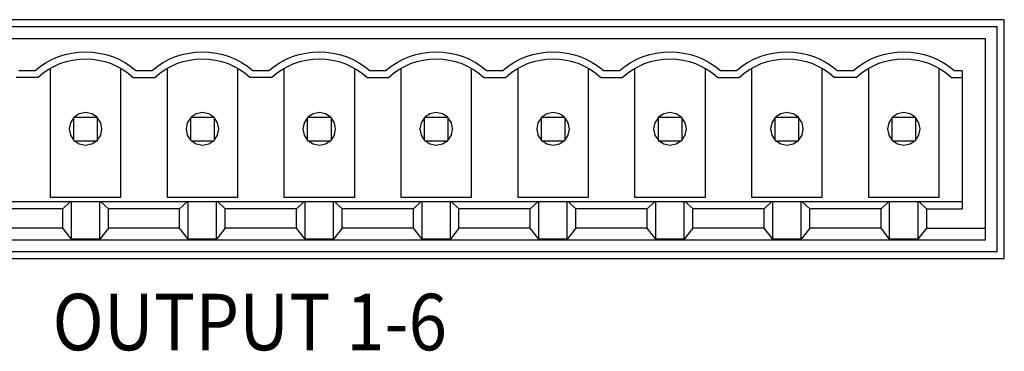
# Model space of a CAD drawing. Extents: x 0.5 to 18, y 1.2 to 12.9.
# Drawn here: x 1.5 to 3.2, y 3.2 to 3.8 of the extents above; entities that cross this region are included whole.
import ezdxf

# ---------------------------------------------------------------- set-up
doc = ezdxf.new("R2010")
doc.units = 0
doc.header["$LTSCALE"] = 0.5
doc.header["$MEASUREMENT"] = 0
doc.layers.get('0').update_dxf_attribs({"linetype": 'CONTINUOUS'})
doc.layers.add('LABEL', color=2, linetype='CONTINUOUS')
doc.layers.add('OBJECT', color=7, linetype='CONTINUOUS')
doc.styles.add('ARIAL', font='arial.ttf')

msp = doc.modelspace()

# ---------------------------------------------------------------- linework, layer by layer
at = {"color": 0}
for p, q in [((3.1816, 3.7427), (0.7013, 3.7427)), ((3.1816, 3.3648), (3.1816, 3.7427)), ((0.721, 3.723), (3.1619, 3.723)), ((3.1619, 3.3844), (3.1619, 3.723)), ((1.6119, 3.696), (1.6232, 3.6985)), ((1.6232, 3.6985), (1.6346, 3.7001)), ((1.6346, 3.7001), (1.6462, 3.7006)), ((1.6462, 3.7006), (1.6577, 3.7001)), ((1.6577, 3.7001), (1.6692, 3.6985)), ((1.6692, 3.6985), (1.6804, 3.696)), ((1.8088, 3.696), (1.8201, 3.6985)), ((1.8201, 3.6985), (1.8315, 3.7001)), ((1.8315, 3.7001), (1.843, 3.7006)), ((1.843, 3.7006), (1.8546, 3.7001)), ((1.8546, 3.7001), (1.866, 3.6985)), ((1.866, 3.6985), (1.8773, 3.696)), ((2.0056, 3.696), (2.0169, 3.6985)), ((2.0169, 3.6985), (2.0284, 3.7001)), ((2.0284, 3.7001), (2.0399, 3.7006)), ((2.0399, 3.7006), (2.0514, 3.7001)), ((2.0514, 3.7001), (2.0629, 3.6985)), ((2.0629, 3.6985), (2.0741, 3.696)), ((2.2025, 3.696), (2.2138, 3.6985)), ((2.2138, 3.6985), (2.2252, 3.7001)), ((2.2252, 3.7001), (2.2368, 3.7006)), ((2.2368, 3.7006), (2.2483, 3.7001)), ((2.2483, 3.7001), (2.2597, 3.6985)), ((2.2597, 3.6985), (2.271, 3.696)), ((2.3993, 3.696), (2.4106, 3.6985)), ((2.4106, 3.6985), (2.4221, 3.7001)), ((2.4221, 3.7001), (2.4336, 3.7006)), ((2.4336, 3.7006), (2.4451, 3.7001)), ((2.4451, 3.7001), (2.4566, 3.6985)), ((2.4566, 3.6985), (2.4678, 3.696)), ((2.5962, 3.696), (2.6074, 3.6985)), ((2.6074, 3.6985), (2.6189, 3.7001)), ((2.6189, 3.7001), (2.6304, 3.7006)), ((2.6304, 3.7006), (2.642, 3.7001)), ((2.642, 3.7001), (2.6534, 3.6985)), ((2.6534, 3.6985), (2.6647, 3.696)), ((2.7931, 3.696), (2.8043, 3.6985)), ((2.8043, 3.6985), (2.8158, 3.7001)), ((2.8158, 3.7001), (2.8273, 3.7006)), ((2.8273, 3.7006), (2.8388, 3.7001)), ((2.8388, 3.7001), (2.8503, 3.6985)), ((2.8503, 3.6985), (2.8615, 3.696)), ((2.9899, 3.696), (3.0012, 3.6985)), ((3.0012, 3.6985), (3.0126, 3.7001)), ((3.0126, 3.7001), (3.0241, 3.7006)), ((3.0241, 3.7006), (3.0357, 3.7001)), ((3.0357, 3.7001), (3.0471, 3.6985)), ((3.0471, 3.6985), (3.0584, 3.696)), ((1.5704, 3.6762), (1.5801, 3.6825)), ((1.5801, 3.6825), (1.5903, 3.688)), ((1.5903, 3.688), (1.6009, 3.6925)), ((1.6009, 3.6925), (1.6119, 3.696)), ((1.6031, 3.6806), (1.6135, 3.6842)), ((1.6135, 3.6842), (1.6243, 3.6867)), ((1.6243, 3.6867), (1.6352, 3.6883)), ((1.6352, 3.6883), (1.6462, 3.6888)), ((1.6462, 3.6888), (1.6572, 3.6883)), ((1.6572, 3.6883), (1.6681, 3.6867)), ((1.6681, 3.6867), (1.6789, 3.6842)), ((1.6789, 3.6842), (1.6893, 3.6806)), ((1.6804, 3.696), (1.6914, 3.6925)), ((1.6914, 3.6925), (1.7021, 3.688)), ((1.7021, 3.688), (1.7123, 3.6825)), ((1.7123, 3.6825), (1.7219, 3.6762)), ((1.7673, 3.6762), (1.777, 3.6825)), ((1.777, 3.6825), (1.7872, 3.688)), ((1.7872, 3.688), (1.7978, 3.6925)), ((1.7978, 3.6925), (1.8088, 3.696)), ((1.7999, 3.6806), (1.8104, 3.6842)), ((1.8104, 3.6842), (1.8211, 3.6867)), ((1.8211, 3.6867), (1.832, 3.6883)), ((1.832, 3.6883), (1.843, 3.6888)), ((1.843, 3.6888), (1.8541, 3.6883)), ((1.8541, 3.6883), (1.865, 3.6867)), ((1.865, 3.6867), (1.8757, 3.6842)), ((1.8757, 3.6842), (1.8862, 3.6806)), ((1.8773, 3.696), (1.8883, 3.6925)), ((1.8883, 3.6925), (1.8989, 3.688)), ((1.8989, 3.688), (1.9091, 3.6825)), ((1.9091, 3.6825), (1.9188, 3.6762)), ((1.9642, 3.6762), (1.9738, 3.6825)), ((1.9738, 3.6825), (1.984, 3.688)), ((1.984, 3.688), (1.9947, 3.6925)), ((1.9947, 3.6925), (2.0056, 3.696)), ((1.9968, 3.6806), (2.0072, 3.6842)), ((2.0072, 3.6842), (2.0179, 3.6867)), ((2.0179, 3.6867), (2.0289, 3.6883)), ((2.0289, 3.6883), (2.0399, 3.6888)), ((2.0399, 3.6888), (2.0509, 3.6883)), ((2.0509, 3.6883), (2.0618, 3.6867)), ((2.0618, 3.6867), (2.0726, 3.6842)), ((2.0726, 3.6842), (2.083, 3.6806)), ((2.0741, 3.696), (2.0851, 3.6925)), ((2.0851, 3.6925), (2.0958, 3.688)), ((2.0958, 3.688), (2.1059, 3.6825)), ((2.1059, 3.6825), (2.1156, 3.6762)), ((2.161, 3.6762), (2.1707, 3.6825)), ((2.1707, 3.6825), (2.1809, 3.688)), ((2.1809, 3.688), (2.1915, 3.6925)), ((2.1915, 3.6925), (2.2025, 3.696)), ((2.1936, 3.6806), (2.2041, 3.6842)), ((2.2041, 3.6842), (2.2148, 3.6867)), ((2.2148, 3.6867), (2.2257, 3.6883)), ((2.2257, 3.6883), (2.2368, 3.6888)), ((2.2368, 3.6888), (2.2478, 3.6883)), ((2.2478, 3.6883), (2.2587, 3.6867)), ((2.2587, 3.6867), (2.2694, 3.6842)), ((2.2694, 3.6842), (2.2799, 3.6806)), ((2.271, 3.696), (2.282, 3.6925)), ((2.282, 3.6925), (2.2926, 3.688)), ((2.2926, 3.688), (2.3028, 3.6825)), ((2.3028, 3.6825), (2.3125, 3.6762)), ((2.3579, 3.6762), (2.3675, 3.6825)), ((2.3675, 3.6825), (2.3777, 3.688)), ((2.3777, 3.688), (2.3884, 3.6925)), ((2.3884, 3.6925), (2.3993, 3.696)), ((2.3905, 3.6806), (2.4009, 3.6842)), ((2.4009, 3.6842), (2.4116, 3.6867)), ((2.4116, 3.6867), (2.4226, 3.6883)), ((2.4226, 3.6883), (2.4336, 3.6888)), ((2.4336, 3.6888), (2.4446, 3.6883)), ((2.4446, 3.6883), (2.4555, 3.6867)), ((2.4555, 3.6867), (2.4663, 3.6842)), ((2.4663, 3.6842), (2.4767, 3.6806)), ((2.4678, 3.696), (2.4788, 3.6925)), ((2.4788, 3.6925), (2.4894, 3.688)), ((2.4894, 3.688), (2.4996, 3.6825)), ((2.4996, 3.6825), (2.5093, 3.6762)), ((2.5547, 3.6762), (2.5644, 3.6825)), ((2.5644, 3.6825), (2.5746, 3.688)), ((2.5746, 3.688), (2.5852, 3.6925)), ((2.5852, 3.6925), (2.5962, 3.696)), ((2.5873, 3.6806), (2.5978, 3.6842)), ((2.5978, 3.6842), (2.6085, 3.6867)), ((2.6085, 3.6867), (2.6194, 3.6883)), ((2.6194, 3.6883), (2.6304, 3.6888)), ((2.6304, 3.6888), (2.6415, 3.6883)), ((2.6415, 3.6883), (2.6524, 3.6867)), ((2.6524, 3.6867), (2.6631, 3.6842)), ((2.6631, 3.6842), (2.6736, 3.6806)), ((2.6647, 3.696), (2.6757, 3.6925)), ((2.6757, 3.6925), (2.6863, 3.688)), ((2.6863, 3.688), (2.6965, 3.6825)), ((2.6965, 3.6825), (2.7062, 3.6762)), ((2.7516, 3.6762), (2.7612, 3.6825)), ((2.7612, 3.6825), (2.7714, 3.688)), ((2.7714, 3.688), (2.7821, 3.6925)), ((2.7821, 3.6925), (2.7931, 3.696)), ((2.7842, 3.6806), (2.7946, 3.6842)), ((2.7946, 3.6842), (2.8053, 3.6867)), ((2.8053, 3.6867), (2.8163, 3.6883)), ((2.8163, 3.6883), (2.8273, 3.6888)), ((2.8273, 3.6888), (2.8383, 3.6883)), ((2.8383, 3.6883), (2.8492, 3.6867)), ((2.8492, 3.6867), (2.86, 3.6842)), ((2.86, 3.6842), (2.8704, 3.6806)), ((2.8615, 3.696), (2.8725, 3.6925)), ((2.8725, 3.6925), (2.8832, 3.688)), ((2.8832, 3.688), (2.8933, 3.6825)), ((2.8933, 3.6825), (2.903, 3.6762)), ((2.9484, 3.6762), (2.9581, 3.6825)), ((2.9581, 3.6825), (2.9683, 3.688)), ((2.9683, 3.688), (2.9789, 3.6925)), ((2.9789, 3.6925), (2.9899, 3.696)), ((2.981, 3.6806), (2.9914, 3.6842)), ((2.9914, 3.6842), (3.0022, 3.6867)), ((3.0022, 3.6867), (3.0131, 3.6883)), ((3.0131, 3.6883), (3.0241, 3.6888)), ((3.0241, 3.6888), (3.0352, 3.6883)), ((3.0352, 3.6883), (3.0461, 3.6867)), ((3.0461, 3.6867), (3.0568, 3.6842)), ((3.0568, 3.6842), (3.0673, 3.6806)), ((3.0584, 3.696), (3.0694, 3.6925)), ((3.0694, 3.6925), (3.08, 3.688)), ((3.08, 3.688), (3.0902, 3.6825)), ((3.0902, 3.6825), (3.0999, 3.6762)), ((1.5341, 3.6691), (1.5614, 3.6691)), ((1.5614, 3.6691), (1.5704, 3.6762)), ((1.5743, 3.6644), (1.5834, 3.6707)), ((1.5834, 3.6707), (1.593, 3.6761)), ((1.5871, 3.4553), (1.5871, 3.673)), ((1.593, 3.6761), (1.6031, 3.6806)), ((1.6893, 3.6806), (1.6994, 3.6761)), ((1.6994, 3.6761), (1.709, 3.6707)), ((1.7053, 3.673), (1.7053, 3.4553)), ((1.709, 3.6707), (1.7181, 3.6644)), ((1.7219, 3.6762), (1.731, 3.6691)), ((1.731, 3.6691), (1.7582, 3.6691)), ((1.7582, 3.6691), (1.7673, 3.6762)), ((1.7712, 3.6644), (1.7802, 3.6707)), ((1.7802, 3.6707), (1.7898, 3.6761)), ((1.784, 3.4553), (1.784, 3.673)), ((1.7898, 3.6761), (1.7999, 3.6806)), ((1.8862, 3.6806), (1.8962, 3.6761)), ((1.8962, 3.6761), (1.9058, 3.6707)), ((1.9021, 3.673), (1.9021, 3.4553)), ((1.9058, 3.6707), (1.9149, 3.6644)), ((1.9188, 3.6762), (1.9278, 3.6691)), ((1.9278, 3.6691), (1.9551, 3.6691)), ((1.9551, 3.6691), (1.9642, 3.6762)), ((1.968, 3.6644), (1.9771, 3.6707)), ((1.9771, 3.6707), (1.9867, 3.6761)), ((1.9808, 3.4553), (1.9808, 3.673)), ((1.9867, 3.6761), (1.9968, 3.6806)), ((2.083, 3.6806), (2.0931, 3.6761)), ((2.0931, 3.6761), (2.1027, 3.6707)), ((2.0989, 3.673), (2.0989, 3.4553)), ((2.1027, 3.6707), (2.1118, 3.6644)), ((2.1156, 3.6762), (2.1247, 3.6691)), ((2.1247, 3.6691), (2.1519, 3.6691)), ((2.1519, 3.6691), (2.161, 3.6762)), ((2.1649, 3.6644), (2.1739, 3.6707)), ((2.1739, 3.6707), (2.1835, 3.6761)), ((2.1777, 3.4553), (2.1777, 3.673)), ((2.1835, 3.6761), (2.1936, 3.6806)), ((2.2799, 3.6806), (2.2899, 3.6761)), ((2.2899, 3.6761), (2.2996, 3.6707)), ((2.2958, 3.673), (2.2958, 3.4553)), ((2.2996, 3.6707), (2.3086, 3.6644)), ((2.3125, 3.6762), (2.3216, 3.6691)), ((2.3216, 3.6691), (2.3488, 3.6691)), ((2.3488, 3.6691), (2.3579, 3.6762)), ((2.3617, 3.6644), (2.3708, 3.6707)), ((2.3708, 3.6707), (2.3804, 3.6761)), ((2.3745, 3.4553), (2.3745, 3.673)), ((2.3804, 3.6761), (2.3905, 3.6806)), ((2.4767, 3.6806), (2.4868, 3.6761)), ((2.4868, 3.6761), (2.4964, 3.6707)), ((2.4926, 3.673), (2.4926, 3.4553)), ((2.4964, 3.6707), (2.5054, 3.6644)), ((2.5093, 3.6762), (2.5184, 3.6691)), ((2.5184, 3.6691), (2.5456, 3.6691)), ((2.5456, 3.6691), (2.5547, 3.6762)), ((2.5586, 3.6644), (2.5676, 3.6707)), ((2.5676, 3.6707), (2.5773, 3.6761)), ((2.5714, 3.4553), (2.5714, 3.673)), ((2.5773, 3.6761), (2.5873, 3.6806)), ((2.6736, 3.6806), (2.6836, 3.6761)), ((2.6836, 3.6761), (2.6933, 3.6707)), ((2.6895, 3.673), (2.6895, 3.4553)), ((2.6933, 3.6707), (2.7023, 3.6644)), ((2.7062, 3.6762), (2.7153, 3.6691)), ((2.7153, 3.6691), (2.7425, 3.6691)), ((2.7425, 3.6691), (2.7516, 3.6762)), ((2.7554, 3.6644), (2.7645, 3.6707)), ((2.7645, 3.6707), (2.7741, 3.6761)), ((2.7682, 3.4553), (2.7682, 3.673)), ((2.7741, 3.6761), (2.7842, 3.6806)), ((2.8704, 3.6806), (2.8805, 3.6761)), ((2.8805, 3.6761), (2.8901, 3.6707)), ((2.8863, 3.673), (2.8863, 3.4553)), ((2.8901, 3.6707), (2.8992, 3.6644)), ((2.903, 3.6762), (2.9121, 3.6691)), ((2.9121, 3.6691), (2.9393, 3.6691)), ((2.9393, 3.6691), (2.9484, 3.6762)), ((2.9523, 3.6644), (2.9613, 3.6707)), ((2.9613, 3.6707), (2.9709, 3.6761)), ((2.9651, 3.4553), (2.9651, 3.673)), ((2.9709, 3.6761), (2.981, 3.6806)), ((3.0673, 3.6806), (3.0773, 3.6761)), ((3.0773, 3.6761), (3.0869, 3.6707)), ((3.0832, 3.673), (3.0832, 3.4553)), ((3.0869, 3.6707), (3.096, 3.6644)), ((3.0999, 3.6762), (3.1089, 3.6691)), ((3.1089, 3.6691), (3.1226, 3.6691)), ((3.1226, 3.6691), (3.1226, 3.4366)), ((1.5659, 3.6573), (1.5296, 3.6573)), ((1.5659, 3.6573), (1.5743, 3.6644)), ((1.7181, 3.6644), (1.7265, 3.6573)), ((1.7628, 3.6573), (1.7712, 3.6644)), ((1.9149, 3.6644), (1.9233, 3.6573)), ((1.9596, 3.6573), (1.9233, 3.6573)), ((1.9596, 3.6573), (1.968, 3.6644)), ((2.1118, 3.6644), (2.1202, 3.6573)), ((2.1564, 3.6573), (2.1649, 3.6644)), ((2.3086, 3.6644), (2.317, 3.6573)), ((2.3533, 3.6573), (2.3617, 3.6644)), ((2.5054, 3.6644), (2.5139, 3.6573)), ((2.5501, 3.6573), (2.5586, 3.6644)), ((2.7023, 3.6644), (2.7108, 3.6573)), ((2.747, 3.6573), (2.7554, 3.6644)), ((2.8992, 3.6644), (2.9076, 3.6573)), ((2.9438, 3.6573), (2.9076, 3.6573)), ((2.9438, 3.6573), (2.9523, 3.6644)), ((3.096, 3.6644), (3.1044, 3.6573)), ((3.1044, 3.6573), (3.1226, 3.6573)), ((1.6462, 3.5982), (1.6357, 3.5961)), ((1.6568, 3.5961), (1.6462, 3.5982)), ((1.843, 3.5982), (1.8325, 3.5961)), ((1.8536, 3.5961), (1.843, 3.5982)), ((2.0399, 3.5982), (2.0294, 3.5961)), ((2.0504, 3.5961), (2.0399, 3.5982)), ((2.2368, 3.5982), (2.2262, 3.5961)), ((2.2473, 3.5961), (2.2368, 3.5982)), ((2.4336, 3.5982), (2.4231, 3.5961)), ((2.4441, 3.5961), (2.4336, 3.5982)), ((2.6304, 3.5982), (2.6199, 3.5961)), ((2.641, 3.5961), (2.6304, 3.5982)), ((2.8273, 3.5982), (2.8168, 3.5961)), ((2.8378, 3.5961), (2.8273, 3.5982)), ((3.0241, 3.5982), (3.0136, 3.5961)), ((3.0347, 3.5961), (3.0241, 3.5982)), ((1.6265, 3.5899), (1.6208, 3.5812)), ((1.6265, 3.5512), (1.6265, 3.59)), ((1.6269, 3.5904), (1.6656, 3.5904)), ((1.6357, 3.5961), (1.6271, 3.5905)), ((1.6656, 3.5904), (1.6568, 3.5961)), ((1.6717, 3.5812), (1.6659, 3.5901)), ((1.6659, 3.5901), (1.6659, 3.5514)), ((1.8233, 3.5899), (1.8176, 3.5812)), ((1.8234, 3.5512), (1.8234, 3.59)), ((1.8238, 3.5904), (1.8624, 3.5904)), ((1.8325, 3.5961), (1.8239, 3.5905)), ((1.8624, 3.5904), (1.8536, 3.5961)), ((1.8685, 3.5812), (1.8627, 3.5901)), ((1.8627, 3.5901), (1.8627, 3.5514)), ((2.0202, 3.5899), (2.0144, 3.5812)), ((2.0202, 3.5512), (2.0202, 3.59)), ((2.0206, 3.5904), (2.0593, 3.5904)), ((2.0294, 3.5961), (2.0208, 3.5905)), ((2.0593, 3.5904), (2.0504, 3.5961)), ((2.0654, 3.5812), (2.0596, 3.5901)), ((2.0596, 3.5901), (2.0596, 3.5514)), ((2.2171, 3.5899), (2.2113, 3.5812)), ((2.2171, 3.5512), (2.2171, 3.59)), ((2.2175, 3.5904), (2.2561, 3.5904)), ((2.2262, 3.5961), (2.2176, 3.5905)), ((2.2561, 3.5904), (2.2473, 3.5961)), ((2.2622, 3.5812), (2.2564, 3.5901)), ((2.2564, 3.5901), (2.2564, 3.5514)), ((2.4139, 3.5899), (2.4081, 3.5812)), ((2.4139, 3.5512), (2.4139, 3.59)), ((2.4143, 3.5904), (2.4529, 3.5904)), ((2.4231, 3.5961), (2.4144, 3.5905)), ((2.4529, 3.5904), (2.4441, 3.5961)), ((2.4591, 3.5812), (2.4533, 3.5901)), ((2.4533, 3.5901), (2.4533, 3.5514)), ((2.6108, 3.5899), (2.605, 3.5812)), ((2.6108, 3.5512), (2.6108, 3.59)), ((2.6112, 3.5904), (2.6498, 3.5904)), ((2.6199, 3.5961), (2.6113, 3.5905)), ((2.6498, 3.5904), (2.641, 3.5961)), ((2.6559, 3.5812), (2.6501, 3.5901)), ((2.6501, 3.5901), (2.6501, 3.5514)), ((2.8076, 3.5899), (2.8018, 3.5812)), ((2.8076, 3.5512), (2.8076, 3.59)), ((2.808, 3.5904), (2.8466, 3.5904)), ((2.8168, 3.5961), (2.8081, 3.5905)), ((2.8466, 3.5904), (2.8378, 3.5961)), ((2.8528, 3.5812), (2.847, 3.5901)), ((2.847, 3.5901), (2.847, 3.5514)), ((3.0044, 3.5899), (2.9987, 3.5812)), ((3.0045, 3.5512), (3.0045, 3.59)), ((3.0049, 3.5904), (3.0435, 3.5904)), ((3.0136, 3.5961), (3.005, 3.5905)), ((3.0435, 3.5904), (3.0347, 3.5961)), ((3.0496, 3.5812), (3.0438, 3.5901)), ((3.0438, 3.5901), (3.0438, 3.5514)), ((1.6208, 3.5812), (1.6186, 3.5707)), ((1.6186, 3.5707), (1.6208, 3.5601)), ((1.6738, 3.5707), (1.6717, 3.5812)), ((1.6717, 3.5601), (1.6738, 3.5707)), ((1.8176, 3.5812), (1.8155, 3.5707)), ((1.8155, 3.5707), (1.8176, 3.5601)), ((1.8706, 3.5707), (1.8685, 3.5812)), ((1.8685, 3.5601), (1.8706, 3.5707)), ((2.0144, 3.5812), (2.0123, 3.5707)), ((2.0123, 3.5707), (2.0144, 3.5601)), ((2.0674, 3.5707), (2.0654, 3.5812)), ((2.0654, 3.5601), (2.0674, 3.5707)), ((2.2113, 3.5812), (2.2092, 3.5707)), ((2.2092, 3.5707), (2.2113, 3.5601)), ((2.2643, 3.5707), (2.2622, 3.5812)), ((2.2622, 3.5601), (2.2643, 3.5707)), ((2.4081, 3.5812), (2.406, 3.5707)), ((2.406, 3.5707), (2.4081, 3.5601)), ((2.4611, 3.5707), (2.4591, 3.5812)), ((2.4591, 3.5601), (2.4611, 3.5707)), ((2.605, 3.5812), (2.6029, 3.5707)), ((2.6029, 3.5707), (2.605, 3.5601)), ((2.658, 3.5707), (2.6559, 3.5812)), ((2.6559, 3.5601), (2.658, 3.5707)), ((2.8018, 3.5812), (2.7997, 3.5707)), ((2.7997, 3.5707), (2.8018, 3.5601)), ((2.8548, 3.5707), (2.8528, 3.5812)), ((2.8528, 3.5601), (2.8548, 3.5707)), ((2.9987, 3.5812), (2.9966, 3.5707)), ((2.9966, 3.5707), (2.9987, 3.5601)), ((3.0517, 3.5707), (3.0496, 3.5812)), ((3.0496, 3.5601), (3.0517, 3.5707)), ((1.6208, 3.5601), (1.6265, 3.5512)), ((1.6269, 3.551), (1.6656, 3.551)), ((1.6357, 3.5452), (1.6271, 3.5508)), ((1.6656, 3.551), (1.6568, 3.5452)), ((1.6659, 3.5514), (1.6717, 3.5601)), ((1.8176, 3.5601), (1.8234, 3.5512)), ((1.8238, 3.551), (1.8624, 3.551)), ((1.8325, 3.5452), (1.8239, 3.5508)), ((1.8624, 3.551), (1.8536, 3.5452)), ((1.8627, 3.5514), (1.8685, 3.5601)), ((2.0144, 3.5601), (2.0202, 3.5512)), ((2.0206, 3.551), (2.0593, 3.551)), ((2.0294, 3.5452), (2.0208, 3.5508)), ((2.0593, 3.551), (2.0504, 3.5452)), ((2.0596, 3.5514), (2.0654, 3.5601)), ((2.2113, 3.5601), (2.2171, 3.5512)), ((2.2175, 3.551), (2.2561, 3.551)), ((2.2262, 3.5452), (2.2176, 3.5508)), ((2.2561, 3.551), (2.2473, 3.5452)), ((2.2564, 3.5514), (2.2622, 3.5601)), ((2.4081, 3.5601), (2.4139, 3.5512)), ((2.4143, 3.551), (2.4529, 3.551)), ((2.4231, 3.5452), (2.4144, 3.5508)), ((2.4529, 3.551), (2.4441, 3.5452)), ((2.4533, 3.5514), (2.4591, 3.5601)), ((2.605, 3.5601), (2.6108, 3.5512)), ((2.6112, 3.551), (2.6498, 3.551)), ((2.6199, 3.5452), (2.6113, 3.5508)), ((2.6498, 3.551), (2.641, 3.5452)), ((2.6501, 3.5514), (2.6559, 3.5601)), ((2.8018, 3.5601), (2.8076, 3.5512)), ((2.808, 3.551), (2.8466, 3.551)), ((2.8168, 3.5452), (2.8081, 3.5508)), ((2.8466, 3.551), (2.8378, 3.5452)), ((2.847, 3.5514), (2.8528, 3.5601)), ((2.9987, 3.5601), (3.0045, 3.5512)), ((3.0049, 3.551), (3.0435, 3.551)), ((3.0136, 3.5452), (3.005, 3.5508)), ((3.0435, 3.551), (3.0347, 3.5452)), ((3.0438, 3.5514), (3.0496, 3.5601)), ((1.6462, 3.5431), (1.6357, 3.5452)), ((1.6568, 3.5452), (1.6462, 3.5431)), ((1.843, 3.5431), (1.8325, 3.5452)), ((1.8536, 3.5452), (1.843, 3.5431)), ((2.0399, 3.5431), (2.0294, 3.5452)), ((2.0504, 3.5452), (2.0399, 3.5431)), ((2.2368, 3.5431), (2.2262, 3.5452)), ((2.2473, 3.5452), (2.2368, 3.5431)), ((2.4336, 3.5431), (2.4231, 3.5452)), ((2.4441, 3.5452), (2.4336, 3.5431)), ((2.6304, 3.5431), (2.6199, 3.5452)), ((2.641, 3.5452), (2.6304, 3.5431)), ((2.8273, 3.5431), (2.8168, 3.5452)), ((2.8378, 3.5452), (2.8273, 3.5431)), ((3.0241, 3.5431), (3.0136, 3.5452)), ((3.0347, 3.5452), (3.0241, 3.5431)), ((1.7053, 3.4553), (1.5871, 3.4553)), ((1.9021, 3.4553), (1.784, 3.4553)), ((2.0989, 3.4553), (1.9808, 3.4553)), ((2.2958, 3.4553), (2.1777, 3.4553)), ((2.4926, 3.4553), (2.3745, 3.4553)), ((2.6895, 3.4553), (2.5714, 3.4553)), ((2.8863, 3.4553), (2.7682, 3.4553)), ((3.0832, 3.4553), (2.9651, 3.4553)), ((0.7604, 3.4489), (3.1226, 3.4489)), ((1.6078, 3.4366), (1.4877, 3.4366)), ((1.6208, 3.4489), (1.6078, 3.4366)), ((1.6078, 3.4041), (1.6078, 3.4366)), ((1.6224, 3.3855), (1.6224, 3.4489)), ((1.67, 3.3855), (1.67, 3.4489)), ((1.6715, 3.4489), (1.6846, 3.4366)), ((1.8046, 3.4366), (1.6846, 3.4366)), ((1.6846, 3.4041), (1.6846, 3.4366)), ((1.8177, 3.4489), (1.8046, 3.4366)), ((1.8046, 3.4041), (1.8046, 3.4366)), ((1.8192, 3.3855), (1.8192, 3.4489)), ((1.8669, 3.3855), (1.8669, 3.4489)), ((1.8684, 3.4489), (1.8814, 3.4366)), ((2.0015, 3.4366), (1.8814, 3.4366)), ((1.8814, 3.4041), (1.8814, 3.4366)), ((2.0145, 3.4489), (2.0015, 3.4366)), ((2.0015, 3.4041), (2.0015, 3.4366)), ((2.0161, 3.3855), (2.0161, 3.4489)), ((2.0637, 3.3855), (2.0637, 3.4489)), ((2.0653, 3.4489), (2.0783, 3.4366)), ((2.1984, 3.4366), (2.0783, 3.4366)), ((2.0783, 3.4041), (2.0783, 3.4366)), ((2.2114, 3.4489), (2.1984, 3.4366)), ((2.1984, 3.4041), (2.1984, 3.4366)), ((2.2129, 3.3855), (2.2129, 3.4489)), ((2.2606, 3.3855), (2.2606, 3.4489)), ((2.2621, 3.4489), (2.2751, 3.4366)), ((2.3952, 3.4366), (2.2751, 3.4366)), ((2.2751, 3.4041), (2.2751, 3.4366)), ((2.4082, 3.4489), (2.3952, 3.4366)), ((2.3952, 3.4041), (2.3952, 3.4366)), ((2.4098, 3.3855), (2.4098, 3.4489)), ((2.4574, 3.3855), (2.4574, 3.4489)), ((2.4589, 3.4489), (2.472, 3.4366)), ((2.5921, 3.4366), (2.472, 3.4366)), ((2.472, 3.4041), (2.472, 3.4366)), ((2.6051, 3.4489), (2.5921, 3.4366)), ((2.5921, 3.4041), (2.5921, 3.4366)), ((2.6066, 3.3855), (2.6066, 3.4489)), ((2.6543, 3.3855), (2.6543, 3.4489)), ((2.6558, 3.4489), (2.6688, 3.4366)), ((2.7889, 3.4366), (2.6688, 3.4366)), ((2.6688, 3.4041), (2.6688, 3.4366)), ((2.8019, 3.4489), (2.7889, 3.4366)), ((2.7889, 3.4041), (2.7889, 3.4366)), ((2.8035, 3.3855), (2.8035, 3.4489)), ((2.8511, 3.3855), (2.8511, 3.4489)), ((2.8526, 3.4489), (2.8657, 3.4366)), ((2.8657, 3.4041), (2.8657, 3.4366)), ((2.9858, 3.4366), (2.8657, 3.4366)), ((2.9988, 3.4489), (2.9858, 3.4366)), ((2.9858, 3.4041), (2.9858, 3.4366)), ((3.0003, 3.3855), (3.0003, 3.4489)), ((3.0479, 3.4489), (3.0479, 3.3855)), ((3.0495, 3.4489), (3.0625, 3.4366)), ((3.0625, 3.4366), (3.1226, 3.4366)), ((3.0625, 3.4366), (3.0625, 3.4041)), ((1.6078, 3.4041), (1.4877, 3.4041)), ((1.6224, 3.3855), (1.6078, 3.4041)), ((1.6846, 3.4041), (1.67, 3.3855)), ((1.8046, 3.4041), (1.6846, 3.4041)), ((1.8192, 3.3855), (1.8046, 3.4041)), ((1.8814, 3.4041), (1.8669, 3.3855)), ((2.0015, 3.4041), (1.8814, 3.4041)), ((2.0161, 3.3855), (2.0015, 3.4041)), ((2.0783, 3.4041), (2.0637, 3.3855)), ((2.1984, 3.4041), (2.0783, 3.4041)), ((2.2129, 3.3855), (2.1984, 3.4041)), ((2.2751, 3.4041), (2.2606, 3.3855)), ((2.3952, 3.4041), (2.2751, 3.4041)), ((2.4098, 3.3855), (2.3952, 3.4041)), ((2.472, 3.4041), (2.4574, 3.3855)), ((2.5921, 3.4041), (2.472, 3.4041)), ((2.6066, 3.3855), (2.5921, 3.4041)), ((2.6688, 3.4041), (2.6543, 3.3855)), ((2.7889, 3.4041), (2.6688, 3.4041)), ((2.8035, 3.3855), (2.7889, 3.4041)), ((2.8657, 3.4041), (2.8511, 3.3855)), ((2.9858, 3.4041), (2.8657, 3.4041)), ((3.0003, 3.3855), (2.9858, 3.4041)), ((3.0625, 3.4041), (3.0479, 3.3855)), ((3.0625, 3.4041), (3.1619, 3.4041)), ((0.721, 3.3844), (3.1619, 3.3844)), ((1.67, 3.3855), (1.6224, 3.3855)), ((1.8669, 3.3855), (1.8192, 3.3855)), ((2.0637, 3.3855), (2.0161, 3.3855)), ((2.2606, 3.3855), (2.2129, 3.3855)), ((2.4574, 3.3855), (2.4098, 3.3855)), ((2.6543, 3.3855), (2.6066, 3.3855)), ((2.8511, 3.3855), (2.8035, 3.3855)), ((3.0479, 3.3855), (3.0003, 3.3855)), ((0.7013, 3.3648), (3.1816, 3.3648))]:
    msp.add_line(p, q, dxfattribs=at)
at = {"layer": 'LABEL'}
for p, q in [((3.1934, 3.7545), (0.6895, 3.7545)), ((3.1934, 3.3529), (3.1934, 3.7545)), ((0.6895, 3.3529), (3.1934, 3.3529))]:
    msp.add_line(p, q, dxfattribs=at)
at = {"layer": 'OBJECT'}
for p, q in [((1.7265, 3.6573), (1.7628, 3.6573)), ((2.1202, 3.6573), (2.1564, 3.6573)), ((2.317, 3.6573), (2.3533, 3.6573)), ((2.5139, 3.6573), (2.5501, 3.6573)), ((2.7108, 3.6573), (2.747, 3.6573))]:
    msp.add_line(p, q, dxfattribs=at)

# ---------------------------------------------------------------- texts
at = {"layer": 'LABEL', "style": 'ARIAL', "width": 0.9}
msp.add_text('OUTPUT 1-6', height=0.095, dxfattribs=at).set_placement((1.5905, 3.1985))

doc.saveas('drawing.dxf')
